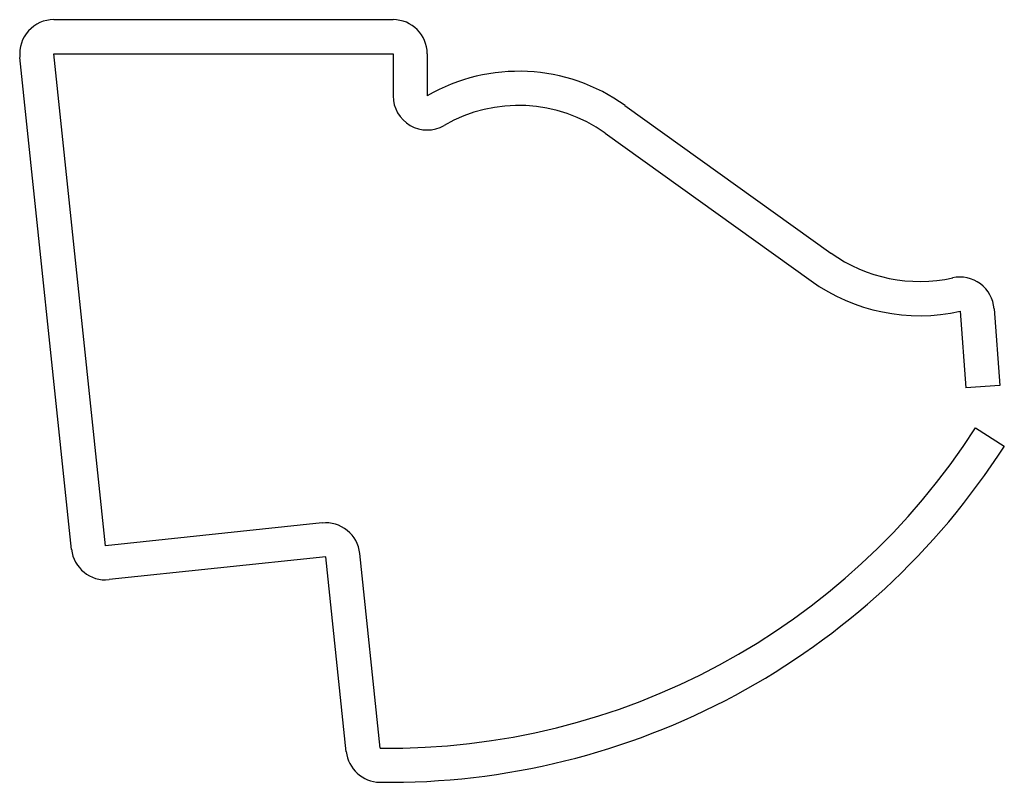
# Model space of a CAD drawing. Units: inches. Extents: x 0.17 to 1.18, y 0.17 to 0.95.
import ezdxf

# ---------------------------------------------------------------- set-up
doc = ezdxf.new("R2010")
doc.units = ezdxf.units.IN
doc.header["$MEASUREMENT"] = 0

msp = doc.modelspace()

# ---------------------------------------------------------------- linework, layer by layer
at = {"color": 7, "linetype": 'Continuous', "lineweight": 25}
for p, q in [((0.205, 0.9524), (0.553, 0.9524)), ((0.2232, 0.409), (0.1702, 0.9137)), ((0.258, 0.4127), (0.205, 0.9174)), ((0.205, 0.9174), (0.553, 0.9174)), ((0.553, 0.9174), (0.553, 0.8742)), ((0.588, 0.9174), (0.588, 0.8742)), ((0.7909, 0.8643), (1.0022, 0.713)), ((0.7705, 0.8358), (0.9818, 0.6845)), ((1.1346, 0.6533), (1.1405, 0.5746)), ((1.1695, 0.6559), (1.1754, 0.5772)), ((1.1754, 0.5772), (1.1405, 0.5746)), ((1.1506, 0.5338), (1.18, 0.5149)), ((0.4803, 0.4361), (0.258, 0.4127)), ((0.5398, 0.2051), (0.5188, 0.4049)), ((0.484, 0.4012), (0.2617, 0.3779)), ((0.505, 0.2014), (0.484, 0.4012))]:
    msp.add_line(p, q, dxfattribs=at)
for centre, radius, start, end in [((0.205, 0.9174), 0.035, 90, 186), ((0.553, 0.9174), 0.035, 0, 90), ((0.6818, 0.7119), 0.1875, 54.3945, 120), ((0.588, 0.8742), 0.035, 180, 300), ((0.6818, 0.7119), 0.1525, 54.3945, 120), ((1.0932, 0.84), 0.1562, 234.3945, 282.5151), ((1.1346, 0.6533), 0.035, 4.2479, 102.5151), ((1.0932, 0.84), 0.1913, 234.3945, 282.5151), ((0.5489, 0.92), 0.715, 269.2712, 327.3033), ((0.5489, 0.92), 0.75, 269.2712, 327.3033), ((0.484, 0.4012), 0.035, 6, 96), ((0.258, 0.4127), 0.035, 186, 276), ((0.5398, 0.2051), 0.035, 186, 269.2712)]:
    msp.add_arc(centre, radius, start, end, dxfattribs=at)

doc.saveas('drawing.dxf')
